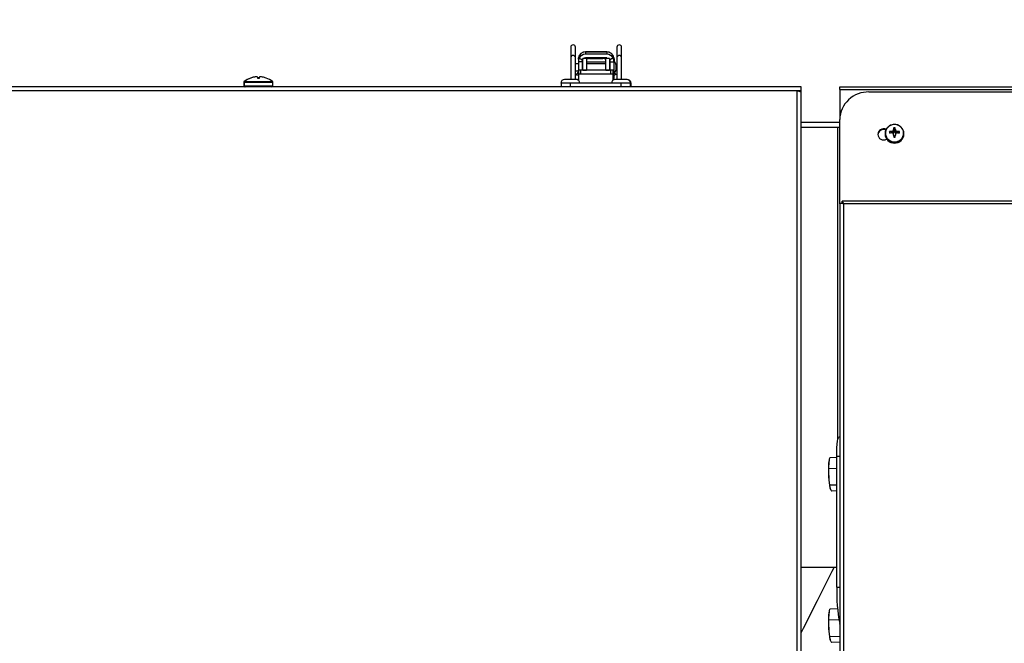
# Model space of a CAD drawing. Units: inches. Extents: x 0.7 to 15.8, y 1 to 10.3.
# Drawn here: x 6.8 to 7.5, y 9.3 to 9.7 of the extents above; entities that cross this region are included whole.
import ezdxf

# ---------------------------------------------------------------- set-up
doc = ezdxf.new("R2010")
doc.units = ezdxf.units.IN
doc.header["$MEASUREMENT"] = 0
doc.layers.add('FORMAT', color=7, linetype='Continuous')
doc.styles.add('SLDTEXTSTYLE0', font='TXT', dxfattribs={"width": 0.605})
doc.dimstyles.new('SLDDIMSTYLE0', dxfattribs={"dimtxt": 0.08, "dimasz": 0.13, "dimexe": 0, "dimexo": 0.0625, "dimgap": 0.02, "dimtad": 0, "dimtih": 1, "dimtoh": 1, "dimdec": 6, "dimlfac": 24, "dimrnd": 1e-09, "dimzin": 12, "dimdsep": 46, "dimlunit": 5, "dimtxsty": 'SLDTEXTSTYLE0', "dimsah": 1, "dimcen": 0.09, "dimadec": 0, "dimazin": 3, "dimtfac": 1, "dimtdec": 6, "dimtofl": 0, "dimtmove": 0, "dimatfit": 3, "dimfxl": 0, "dimfrac": 2, "dimtolj": 1, "dimtzin": 12, "dimarcsym": 0})

# ---------------------------------------------------------------- blocks, each defined once
blk = doc.blocks.new('_D_12')
at = {"layer": 'FORMAT'}
for p, q in [((5.52694, 9.6497), (5.52694, 10.32131)), ((10.39568, 9.2371), (10.39568, 10.32131)), ((5.52694, 10.19631), (7.84519, 10.19631)), ((8.01627, 10.1962), (7.98877, 10.1962)), ((7.98877, 10.1962), (7.98877, 10.07342)), ((8.26072, 10.1962), (8.28822, 10.1962)), ((8.28822, 10.1962), (8.28822, 10.07342)), ((10.39568, 10.19631), (8.43179, 10.19631)), ((7.98877, 10.07342), (8.01627, 10.07342)), ((8.28822, 10.07342), (8.26072, 10.07342))]:
    blk.add_line(p, q, dxfattribs=at)
for points in [[(5.52694, 10.19631), (5.65694, 10.17631), (5.65694, 10.21631)], [(10.39568, 10.19631), (10.26568, 10.21631), (10.26568, 10.17631)]]:
    blk.add_solid(points, dxfattribs=at)
at = {"layer": 'FORMAT', "char_height": 0.08, "attachment_point": 1, "style": 'SLDTEXTSTYLE0'}
for s, insert in [('116 27/32', (7.89405, 10.31766)), ('2968', (8.01627, 10.17655))]:
    blk.add_mtext(s, dxfattribs=dict(at, insert=insert))

msp = doc.modelspace()

# ---------------------------------------------------------------- linework, layer by layer
at = {"color": 7, "linetype": 'Continuous', "lineweight": 25}
for p, q in [((7.14907876, 9.68420156), (7.14907876, 9.67688494)), ((7.1523596, 9.67688494), (7.1523596, 9.68420156)), ((7.17471853, 9.68086458), (7.15952824, 9.68086458)), ((7.15952824, 9.6808583), (7.15952824, 9.68086458)), ((7.15952824, 9.6808583), (7.15952824, 9.67916167)), ((7.15952824, 9.6808583), (7.17471853, 9.6808583)), ((7.17471853, 9.6808583), (7.17471853, 9.68086458)), ((7.17471853, 9.6808583), (7.17471853, 9.67916167)), ((7.18188716, 9.68420156), (7.18188716, 9.67688494)), ((7.185168, 9.67688494), (7.185168, 9.68420156)), ((7.14907876, 9.67688494), (7.14907876, 9.66131244)), ((7.1523596, 9.66131244), (7.1523596, 9.67688494)), ((7.15444294, 9.67246467), (7.1523596, 9.67246467)), ((7.15444294, 9.67574901), (7.15450438, 9.6765623)), ((7.15444294, 9.67574901), (7.15444294, 9.6737585)), ((7.15706766, 9.6737585), (7.15444294, 9.6737585)), ((7.15444294, 9.6737585), (7.15444294, 9.66409587)), ((7.15454331, 9.67670643), (7.15450438, 9.6765623)), ((7.15500853, 9.67637256), (7.15500853, 9.676184)), ((7.15706761, 9.67374276), (7.15706766, 9.6737585)), ((7.15706761, 9.67374276), (7.15706761, 9.66774847)), ((7.15764996, 9.67246467), (7.15706761, 9.67246467)), ((7.15734757, 9.6751872), (7.15734757, 9.67497811)), ((7.16027463, 9.67611461), (7.15764996, 9.67611461)), ((7.15764996, 9.66791251), (7.15764996, 9.67611461)), ((7.16027463, 9.67611461), (7.16027463, 9.66791251)), ((7.17397214, 9.67348994), (7.16027463, 9.67348994)), ((7.17397214, 9.67246467), (7.16027463, 9.67246467)), ((7.16240718, 9.67611461), (7.17183959, 9.67611461)), ((7.17659681, 9.67611461), (7.17397214, 9.67611461)), ((7.17397214, 9.66791251), (7.17397214, 9.67611461)), ((7.17659681, 9.67611461), (7.17659681, 9.66791251)), ((7.17717916, 9.67246467), (7.17659681, 9.67246467)), ((7.1768992, 9.67497811), (7.1768992, 9.6751872)), ((7.17717916, 9.67374276), (7.17717911, 9.6737585)), ((7.17717911, 9.6737585), (7.17980383, 9.6737585)), ((7.17717916, 9.66774847), (7.17717916, 9.67374276)), ((7.17923824, 9.676184), (7.17923824, 9.67637256)), ((7.17974239, 9.6765623), (7.17970337, 9.67670855)), ((7.17974239, 9.6765623), (7.17980383, 9.67574901)), ((7.17980383, 9.67574901), (7.17980383, 9.6737585)), ((7.17980383, 9.66409587), (7.17980383, 9.6737585)), ((7.17983664, 9.66535755), (7.17983664, 9.67440447)), ((7.18188716, 9.67688494), (7.18188716, 9.66131244)), ((7.185168, 9.66131244), (7.185168, 9.67688494)), ((7.1523596, 9.66729735), (7.15444294, 9.66729735)), ((7.15444294, 9.66409587), (7.15444294, 9.6607828)), ((7.15444294, 9.66409587), (7.1544994, 9.66409587)), ((7.1544994, 9.6651238), (7.1544994, 9.66774847)), ((7.15613982, 9.66774847), (7.1544994, 9.66774847)), ((7.15613982, 9.6651238), (7.1544994, 9.6651238)), ((7.1544994, 9.6651238), (7.1544994, 9.66074041)), ((7.15613982, 9.6651238), (7.15613982, 9.66774847)), ((7.17746528, 9.66774847), (7.15613982, 9.66774847)), ((7.17746528, 9.6651238), (7.15613982, 9.6651238)), ((7.15764996, 9.66791251), (7.16027463, 9.66791251)), ((7.15764996, 9.66791251), (7.15764996, 9.66774847)), ((7.16027463, 9.66774847), (7.16027463, 9.66791251)), ((7.17397214, 9.66791251), (7.17659681, 9.66791251)), ((7.17397214, 9.66791251), (7.17397214, 9.66774847)), ((7.17659681, 9.66774847), (7.17659681, 9.66791251)), ((7.17746528, 9.6651238), (7.17746528, 9.66774847)), ((7.1791057, 9.66774847), (7.17746528, 9.66774847)), ((7.1791057, 9.6651238), (7.17746528, 9.6651238)), ((7.1791057, 9.6651238), (7.1791057, 9.66774847)), ((7.1791057, 9.66074495), (7.1791057, 9.6651238)), ((7.17980383, 9.66409587), (7.1791057, 9.66409587)), ((7.17980383, 9.66670829), (7.17983664, 9.66662786)), ((7.17980383, 9.66113382), (7.17980383, 9.66409587)), ((6.91654184, 9.65923182), (6.91654184, 9.65666661)), ((6.91654184, 9.65923182), (6.91670134, 9.65923182)), ((6.91654184, 9.65666661), (6.91670134, 9.65666661)), ((6.91670134, 9.65923182), (6.91670134, 9.65666661)), ((6.91670134, 9.65923182), (6.93720134, 9.65923182)), ((6.91670134, 9.65666661), (6.93720134, 9.65666661)), ((6.91682318, 9.65980727), (6.91698268, 9.65980727)), ((6.91698268, 9.65980727), (6.93691999, 9.65980727)), ((6.92128771, 9.66226739), (6.92132813, 9.66226739)), ((6.92144721, 9.66226739), (6.92148763, 9.66226739)), ((6.92389704, 9.66295187), (6.92384003, 9.66294198)), ((6.92405654, 9.66295187), (6.92399953, 9.66294198)), ((6.92622646, 9.66294198), (6.92621422, 9.66295187)), ((6.92622646, 9.66294198), (6.92628548, 9.66226739)), ((6.92628548, 9.66226739), (6.9276172, 9.66226739)), ((6.9274577, 9.66226739), (6.92751672, 9.66294198)), ((6.92752896, 9.66295187), (6.92751672, 9.66294198)), ((6.9276172, 9.66226739), (6.92767622, 9.66294198)), ((6.92768846, 9.66295187), (6.92767622, 9.66294198)), ((6.92990315, 9.66294198), (6.92984614, 9.66295187)), ((6.93241504, 9.66226739), (6.93245547, 9.66226739)), ((6.93720134, 9.65666661), (6.93720134, 9.65923182)), ((7.15557043, 9.65856244), (7.14194543, 9.65856244)), ((7.14233588, 9.65856212), (7.14233588, 9.65593744)), ((7.14875793, 9.65856212), (7.14233588, 9.65856212)), ((7.15282043, 9.66131244), (7.14469543, 9.66131244)), ((7.14550272, 9.65856244), (7.14550272, 9.65856212)), ((7.14875793, 9.65593744), (7.14875793, 9.65856212)), ((7.18484717, 9.65856212), (7.14875793, 9.65856212)), ((7.15201314, 9.65856212), (7.15201314, 9.65856244)), ((7.15314126, 9.66131244), (7.15282043, 9.66131244)), ((7.19165376, 9.65856244), (7.17802876, 9.65856244)), ((7.18890376, 9.66131244), (7.18077876, 9.66131244)), ((7.18158606, 9.65856244), (7.18158606, 9.65856212)), ((7.18484717, 9.65593744), (7.18484717, 9.65856212)), ((7.19126922, 9.65856212), (7.18484717, 9.65856212)), ((7.18809647, 9.65856212), (7.18809647, 9.65856244)), ((7.18834231, 9.65856212), (7.18834231, 9.65856244)), ((7.1891496, 9.66131244), (7.18890376, 9.66131244)), ((7.19126922, 9.65856212), (7.19126922, 9.65593744)), ((7.19126922, 9.65856211), (7.19172968, 9.65856211)), ((7.1918996, 9.65856244), (7.19165376, 9.65856244)), ((7.19172968, 9.65856211), (7.19172968, 9.65593744)), ((7.31002634, 9.65593744), (5.79859548, 9.65593744)), ((7.31002634, 9.65308328), (5.8000055, 9.65308328)), ((7.3128805, 9.65593744), (7.31002634, 9.65593744)), ((7.31002634, 9.13418744), (7.31002634, 9.65308328)), ((7.3128805, 9.65308328), (7.31002634, 9.65308328)), ((7.311318, 9.65273079), (7.311318, 9.65308328)), ((7.3128805, 9.65308328), (7.3128805, 9.65593744)), ((7.3128805, 9.65192332), (7.3128805, 9.65308328)), ((7.3128805, 9.13405573), (7.3128805, 9.65192332)), ((7.340318, 9.65410253), (7.340318, 9.65593939)), ((7.340318, 9.65593939), (9.34425967, 9.65593939)), ((7.340318, 9.65410253), (7.340318, 9.63275621)), ((7.340318, 9.65410253), (9.34425967, 9.65410253)), ((7.36115134, 9.65233314), (9.34425967, 9.65233314)), ((7.3128805, 9.63089772), (7.340318, 9.63089772)), ((7.340318, 9.57285695), (7.340318, 9.63275621)), ((7.33902634, 9.62699147), (7.3128805, 9.62699147)), ((7.340318, 9.62699147), (7.33902634, 9.62699147)), ((7.33902634, 9.40551431), (7.33902634, 9.62699147)), ((7.372568, 9.62292461), (7.372568, 9.62234781)), ((7.37660506, 9.62313334), (7.37575583, 9.62414762)), ((7.37735909, 9.62432829), (7.3774066, 9.62434062)), ((7.37740625, 9.62317861), (7.37735909, 9.62432829)), ((7.3774066, 9.62317856), (7.37735909, 9.62318538)), ((7.3774066, 9.62434062), (7.37745497, 9.62316159)), ((7.37850419, 9.623092), (7.37809224, 9.62293165)), ((7.37850419, 9.623092), (7.37823789, 9.62470247)), ((7.37830528, 9.6247658), (7.37857158, 9.62315533)), ((7.37857158, 9.62315533), (7.37850419, 9.623092)), ((7.37899819, 9.62412314), (7.37857158, 9.62315533)), ((7.37865802, 9.62551656), (7.3786682, 9.62555846)), ((7.37899819, 9.62412314), (7.37865802, 9.62551656)), ((7.3786682, 9.62195521), (7.37865802, 9.62200261)), ((7.37900388, 9.62072022), (7.37866395, 9.62198557)), ((7.3786682, 9.62555846), (7.37900767, 9.62416792)), ((7.37900767, 9.62069158), (7.3786682, 9.62195521)), ((7.37900767, 9.62458499), (7.37870546, 9.62691937)), ((7.37900767, 9.62416792), (7.37899819, 9.62412314)), ((7.37900767, 9.62458499), (7.37900767, 9.62416792)), ((7.379545, 9.62458499), (7.37984721, 9.62691937)), ((7.379545, 9.62416792), (7.37988447, 9.62555846)), ((7.379545, 9.62416792), (7.379545, 9.62458499)), ((7.37955448, 9.62412314), (7.379545, 9.62416792)), ((7.37988447, 9.62195521), (7.379545, 9.62069158)), ((7.37988872, 9.62198557), (7.37954879, 9.62072022)), ((7.37989465, 9.62551656), (7.37955448, 9.62412314)), ((7.37998109, 9.62315533), (7.37955448, 9.62412314)), ((7.37988447, 9.62555846), (7.37989465, 9.62551656)), ((7.37989465, 9.62200261), (7.37988447, 9.62195521)), ((7.37998109, 9.62315533), (7.3802474, 9.6247658)), ((7.38004848, 9.623092), (7.37998109, 9.62315533)), ((7.38031479, 9.62470247), (7.38004848, 9.623092)), ((7.38046043, 9.62293165), (7.38004848, 9.623092)), ((7.38109771, 9.62316159), (7.38114607, 9.62434062)), ((7.38114607, 9.62434062), (7.38119359, 9.62432829)), ((7.38119359, 9.62318538), (7.38114607, 9.62317856)), ((7.38119359, 9.62432829), (7.38114642, 9.62317861)), ((7.38194762, 9.62313334), (7.38279685, 9.62414762)), ((7.38598467, 9.62234781), (7.38598467, 9.62292461)), ((7.37900767, 9.6202745), (7.37870546, 9.62030298)), ((7.37899819, 9.62073636), (7.37900767, 9.62069158)), ((7.37900767, 9.62069158), (7.37900767, 9.6202745)), ((7.379545, 9.62069158), (7.37955448, 9.62073636)), ((7.379545, 9.6202745), (7.379545, 9.62069158)), ((7.379545, 9.6202745), (7.37984721, 9.62030298)), ((7.340318, 9.57285695), (7.34033858, 9.57292735)), ((7.340318, 9.57285695), (7.340318, 9.04262957)), ((9.34720342, 9.57469417), (7.34210849, 9.57469417)), ((7.34211263, 9.57317826), (7.34211263, 9.5746598)), ((7.34310967, 9.57285731), (7.34310967, 9.04358437)), ((9.34720342, 9.57285731), (7.34310967, 9.57285731)), ((7.340318, 9.40689026), (7.33975179, 9.40686819)), ((7.33252804, 9.38834515), (7.33332465, 9.39222593)), ((7.33287754, 9.39055368), (7.33275983, 9.39002644)), ((7.33820461, 9.39241609), (7.33332465, 9.39222593)), ((7.33820461, 9.39242044), (7.33332713, 9.39223037)), ((7.340318, 9.39321263), (7.33820461, 9.39313028)), ((7.33820461, 9.30013986), (7.33820461, 9.39313028)), ((7.33264549, 9.38449999), (7.33252804, 9.38834515)), ((7.33252804, 9.37855668), (7.33264549, 9.38447621)), ((7.33820461, 9.38471661), (7.33264549, 9.38449999)), ((7.33820461, 9.38469284), (7.33264549, 9.38447621)), ((7.33264549, 9.38447621), (7.33264549, 9.38449999)), ((7.33332465, 9.37267278), (7.33252804, 9.37855668)), ((7.33820461, 9.37286294), (7.33332465, 9.37267278)), ((7.33332713, 9.37265344), (7.33332465, 9.37267278)), ((7.33820461, 9.37284351), (7.33332713, 9.37265344)), ((7.33354926, 9.37059689), (7.33332713, 9.37265344)), ((7.33820461, 9.36871309), (7.33468545, 9.36857595)), ((7.3128805, 9.31449147), (7.33820461, 9.31449147)), ((7.33820461, 9.30013986), (7.340318, 9.30022222)), ((7.33252804, 9.28067203), (7.33332465, 9.28455282)), ((7.33264549, 9.27682687), (7.33252804, 9.28067203)), ((7.33287754, 9.28288057), (7.33275983, 9.28235332)), ((7.33884818, 9.28476806), (7.33332465, 9.28455282)), ((7.33884782, 9.28477239), (7.33332713, 9.28455726)), ((7.33252804, 9.27088357), (7.33264549, 9.2768031)), ((7.33975332, 9.27710385), (7.33264549, 9.27682687)), ((7.33975724, 9.27708023), (7.33264549, 9.2768031)), ((7.33264549, 9.2768031), (7.33264549, 9.27682687)), ((7.340318, 9.27393041), (7.34030537, 9.27437389)), ((7.33332465, 9.26499966), (7.33252804, 9.27088357)), ((7.340318, 9.26527218), (7.33332465, 9.26499966)), ((7.33332713, 9.26498033), (7.33332465, 9.26499966)), ((7.340318, 9.26525275), (7.33332713, 9.26498033)), ((7.33354926, 9.26292377), (7.33332713, 9.26498033)), ((7.340318, 9.26112233), (7.33468545, 9.26090284))]:
    msp.add_line(p, q, dxfattribs=at)
at = {"color": 7, "linetype": 'Continuous', "lineweight": 25, "flags": 128}
for points in [[(7.15500853, 9.67637256), (7.15612261, 9.6758086), (7.15724988, 9.67523681), (7.15734757, 9.6751872)], [(7.15764996, 9.67558024), (7.15739588, 9.67527555), (7.15734757, 9.6751872)], [(7.15952824, 9.67652238), (7.15868836, 9.67636942), (7.1582513, 9.67611461)], [(7.17471853, 9.67652238), (7.17555841, 9.67636942), (7.17599547, 9.67611461)], [(7.17659681, 9.67558024), (7.17685089, 9.67527555), (7.1768992, 9.6751872)], [(7.17923824, 9.67637256), (7.17812416, 9.6758086), (7.17699689, 9.67523681), (7.1768992, 9.6751872)], [(7.1526266, 9.66500806), (7.15344229, 9.66457122), (7.1544994, 9.66429386)], [(7.17980383, 9.66431712), (7.18049864, 9.66445276), (7.18162017, 9.66500806)], [(7.18170857, 9.67012937), (7.18148218, 9.6695799), (7.18126296, 9.66921259)], [(7.37927634, 9.61662084), (7.38125365, 9.6169009), (7.38305528, 9.61771619), (7.38452112, 9.61899427), (7.38552095, 9.62062158), (7.38596591, 9.62245353), (7.38581648, 9.62432733), (7.38508592, 9.62607649), (7.38383916, 9.6275456), (7.38218697, 9.62860411), (7.38027616, 9.62915797), (7.37827651, 9.62915797), (7.3763657, 9.62860411), (7.37471351, 9.6275456), (7.37346675, 9.62607649), (7.3727362, 9.62432733), (7.37258676, 9.62245353), (7.37303173, 9.62062158), (7.37403155, 9.61899427), (7.3754974, 9.61771619), (7.37729902, 9.6169009), (7.37927634, 9.61662084)], [(7.34033858, 9.57292735), (7.3405374, 9.57315531), (7.34098678, 9.57328195), (7.34165095, 9.57326454), (7.3424846, 9.57308326), (7.34310967, 9.57285731)], [(7.33820461, 9.39313028), (7.33824044, 9.39642222), (7.33834684, 9.39939903), (7.33852058, 9.40197025), (7.33875637, 9.40405777), (7.33904706, 9.40559815), (7.33938381, 9.40654459), (7.33975179, 9.40686819)], [(7.33468545, 9.36857595), (7.33432274, 9.36907954), (7.33354926, 9.37059689)], [(7.3362651, 9.31449147), (7.33472496, 9.31143488), (7.32422707, 9.29060146), (7.31422222, 9.27074707), (7.3128805, 9.26808457)], [(7.33468545, 9.26090284), (7.33432274, 9.26140643), (7.33354926, 9.26292377)]]:
    msp.add_lwpolyline(points, dxfattribs=at)
at = {"color": 7, "linetype": 'Continuous', "lineweight": 25}
for centre, radius, start, end in [((7.15071918, 9.68420156), 0.00164042, 0, 180), ((7.18352758, 9.68420156), 0.00164042, 360, 180), ((7.15071918, 9.67669232), 0.00165169, 6.69710789, 173.30289211), ((7.15952769, 9.67577343), 0.00508487, 89.99377385, 171.07500874), ((7.15952824, 9.67577928), 0.0050853, 90, 169.46230745), ((7.15957054, 9.67403652), 0.00512533, 90.47285429, 152.88464659), ((7.16712338, 8.36981728), 1.30936642, 89.66764677, 90.33235323), ((7.17471853, 9.67577928), 0.0050853, 10.5563762, 90), ((7.17471908, 9.67577343), 0.00508487, 8.92499126, 90.00622615), ((7.17467623, 9.67403652), 0.00512533, 27.11535341, 89.52714571), ((7.18352758, 9.67669232), 0.00165169, 6.69710789, 173.30289211), ((7.16059737, 9.67360207), 0.00615642, 155.20401386, 178.54404577), ((7.14749898, 9.6765965), 0.00998068, 343.47998736, 350.66812195), ((7.16712338, 8.36717799), 1.30936642, 89.66764677, 90.33235323), ((7.16240718, 9.67135739), 0.00475722, 90, 116.63311875), ((7.17183959, 9.67135739), 0.00475722, 63.36688125, 90), ((7.17332109, 9.67351498), 0.0038657, 3.61169094, 22.24019974), ((7.1736494, 9.67360207), 0.00615642, 1.45595423, 24.79598614), ((7.17941833, 9.67288298), 0.00041831, 337.15649268, 0), ((7.17416522, 9.66988101), 0.00725442, 321.42453528, 38.57546472), ((7.15219825, 9.66722211), 0.00230274, 282.55987007, 347.10687224), ((7.17941833, 9.66687904), 0.00041831, 0, 22.84350732), ((7.18183139, 9.66675224), 0.00180024, 207.77165846, 260.93542241), ((7.18319806, 9.66920511), 0.00229986, 209.29986893, 235.2503846), ((7.18266593, 9.6698939), 0.00098625, 166.47832507, 217.85007361), ((6.917271, 9.65923182), 0.00072917, 127.89057068, 180), ((6.917271, 9.65666661), 0.00072917, 180, 270), ((6.9174305, 9.65923182), 0.00072917, 127.89057068, 180), ((6.9174305, 9.65666661), 0.00072917, 180, 270), ((6.92679184, 9.64699762), 0.01623149, 109.82216728, 127.89057068), ((6.92695134, 9.64699762), 0.01623149, 109.82216728, 127.89057068), ((6.92678971, 9.64694471), 0.01626694, 100.44722939, 109.61796888), ((6.92694921, 9.64694471), 0.01626694, 100.44722939, 109.61796888), ((6.92609642, 9.64933783), 0.01379055, 93.08152007, 99.1769626), ((6.92625592, 9.64933783), 0.01379055, 93.08152007, 99.1769626), ((6.92539552, 9.66251182), 0.00059799, 86.12279321, 93.87720679), ((6.92555502, 9.66251182), 0.00059799, 86.1227932, 93.8772068), ((6.92523401, 9.66037909), 0.00275318, 69.14358259, 82.45640016), ((6.92849621, 9.66044274), 0.00268838, 97.44793063, 108.04533073), ((6.92866866, 9.66037909), 0.00275318, 97.54359984, 110.85641741), ((6.92818816, 9.66264068), 0.0004695, 85.05936728, 94.94063272), ((6.92834766, 9.66264068), 0.0004695, 85.05936728, 94.94063272), ((6.92764676, 9.64933783), 0.01379055, 80.8230374, 86.91847993), ((6.92695347, 9.64694471), 0.01626694, 70.38203112, 79.55277061), ((6.92695134, 9.64699762), 0.01623149, 52.10942932, 70.17783272), ((6.93647217, 9.65666661), 0.00072917, 270, 0), ((6.93647217, 9.65923182), 0.00072917, 360, 52.10942932), ((7.14469543, 9.65856244), 0.00275, 90, 180), ((7.15282043, 9.65856244), 0.00275, 360, 90), ((7.15314126, 9.65856244), 0.00275, 61.74895591, 90), ((7.18077876, 9.65856244), 0.00275, 90, 180), ((7.18890376, 9.65856244), 0.00275, 360, 90), ((7.1891496, 9.65856244), 0.00275, 360, 90), ((7.30992419, 9.64874048), 0.004344, 47.11316833, 88.65253639), ((7.36051705, 9.63213449), 0.02020861, 88.20135214, 178.23700565), ((7.37929285, 9.62277348), 0.00651744, 3.20192969, 182.80988732), ((7.37155675, 9.62196681), 0.00416112, 65.51257294, 176.99891687), ((7.37156831, 9.62240763), 0.00417293, 183.06277481, 300.90653074), ((7.37152906, 9.62147776), 0.00414332, 68.12982992, 173.75940281), ((7.37905269, 9.62252735), 0.00648717, 181.58596547, 271.97567674), ((7.37911971, 9.62331564), 0.00639479, 187.74387521, 271.40351133), ((7.37886228, 9.62361117), 0.00315243, 170.20232677, 189.79767323), ((7.37913058, 9.60140444), 0.0229922, 94.41887116, 98.440256), ((7.37911077, 9.58613284), 0.03709391, 92.70668062, 95.18918473), ((7.38843728, 9.60013609), 0.02659952, 112.547089, 114.50007209), ((7.36351523, 9.58352636), 0.04201508, 69.48738463, 70.69308663), ((7.37819163, 9.62481922), 0.00012558, 291.61417793, 334.82417986), ((7.37819663, 9.62276605), 0.00011882, 23.87955074, 69.68209147), ((7.41292958, 9.60895594), 0.03806303, 154.2093374, 155.45799674), ((7.19294164, 9.54176182), 0.20230956, 23.36728622, 23.61789367), ((7.44987763, 9.62428982), 0.07122073, 177.88409382, 178.97935052), ((7.50612792, 9.62400303), 0.12747617, 180.92045972, 181.66327043), ((7.37927634, 9.62317054), 0.00379205, 81.34148023, 98.65851977), ((7.37927634, 9.62214342), 0.00245631, 83.72054754, 96.27945246), ((7.37949565, 9.62322402), 0.00630506, 268.00667532, 359.21381219), ((7.37949998, 9.62252735), 0.00648717, 268.02432326, 358.41403453), ((7.30867505, 9.62428982), 0.07122073, 1.02064948, 2.11590618), ((7.25242475, 9.62400303), 0.12747617, 358.33672957, 359.07954028), ((7.3456231, 9.60895594), 0.03806303, 24.54200326, 25.7906626), ((7.56561103, 9.54176182), 0.20230956, 156.38210633, 156.63271378), ((7.38036294, 9.62482124), 0.00012816, 205.63164163, 247.93000058), ((7.38035556, 9.62276656), 0.00011817, 110.18495246, 156.25340533), ((7.3701154, 9.60013609), 0.02659952, 65.49992791, 67.452911), ((7.39503745, 9.58352636), 0.04201508, 109.30691337, 110.51261537), ((7.3794221, 9.60140444), 0.0229922, 81.559744, 85.58112884), ((7.3794419, 9.58613284), 0.03709391, 84.81081527, 87.29331938), ((7.3796904, 9.62361117), 0.00315243, 350.20232677, 9.79767323), ((7.37927634, 9.62405181), 0.00379205, 261.34148023, 278.65851977), ((7.37927634, 9.62271608), 0.00245631, 263.72054754, 276.27945246), ((7.33914457, 9.57184103), 0.00409327, 14.37577182, 43.52215398), ((7.33412793, 9.39178025), 0.00091863, 150.66023561, 150.97754286), ((7.40675892, 9.38345092), 0.07439204, 176.22780163, 183.77219837), ((7.34525424, 9.38744731), 0.01275783, 168.33668157, 175.964444), ((7.3722315, 9.37960511), 0.03971729, 181.51262014, 193.10924642), ((7.46716946, 9.29768604), 0.12898819, 178.90995985, 190.41233105), ((7.40675892, 9.2757778), 0.07439204, 176.22780163, 183.77219837), ((7.34525424, 9.2797742), 0.01275783, 168.33668157, 175.964444), ((7.33412793, 9.28410714), 0.00091863, 150.66023568, 150.97754278), ((7.3722315, 9.27193199), 0.03971729, 181.51262014, 193.10924642)]:
    msp.add_arc(centre, radius, start, end, dxfattribs=at)

# ---------------------------------------------------------------- dimensions: what is measured, and where the dimension line sits
at = {"layer": 'FORMAT'}
dim = msp.add_linear_dim(base=(5.526943, 10.1963102), p1=(10.39568218, 9.18710097), p2=(5.526943, 9.59969994), angle=0, dimstyle='SLDDIMSTYLE0', dxfattribs=at)
dim.commit()
dim.dimension.update_dxf_attribs({"geometry": '_D_12', "text_midpoint": (8.13849404, 10.1963102), "dimtype": 160})

doc.saveas('drawing.dxf')
